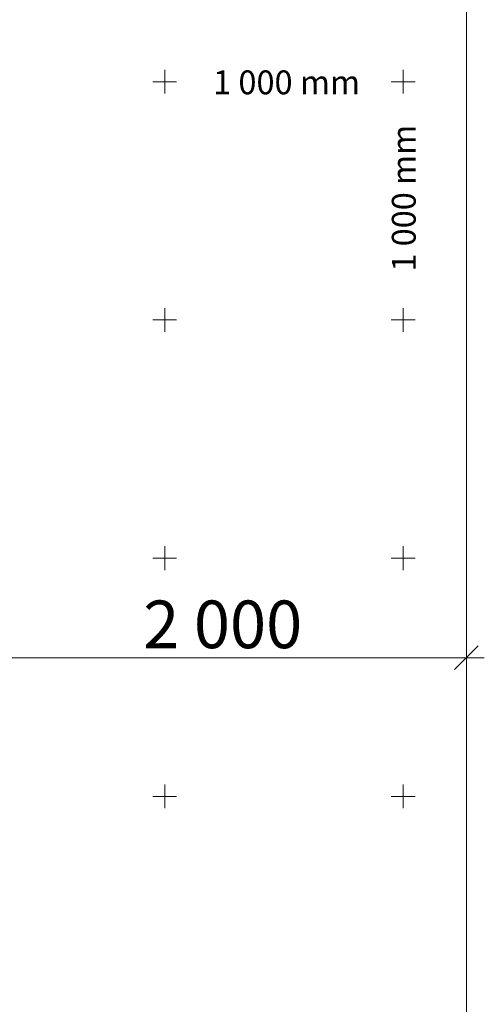
# Model space of a CAD drawing. Units: millimetres. Extents: x -1797 to 8414, y -2858 to 11521.
# Drawn here: x 6417 to 8365, y 3255 to 7388 of the extents above; entities that cross this region are included whole.
import ezdxf

# ---------------------------------------------------------------- set-up
doc = ezdxf.new("R2010")
doc.units = ezdxf.units.MM
doc.header["$MEASUREMENT"] = 0
doc.layers.add('A-ANNO-TEXT_Pen_No__2', color=7, linetype='Continuous', lineweight=15, true_color=0x747474)
doc.layers.add('A-DIMS', color=7, linetype='Continuous')
doc.layers.add('A-DIMS_Pen_No__1', color=7, linetype='Continuous', lineweight=15)
doc.layers.add('A-NPLT_Pen_No__1', color=7, linetype='Continuous', lineweight=15)
doc.styles.add('GENERATED_STYLE_1', font='txt')
doc.dimstyles.new('GENERATED_STYLE__1', dxfattribs={"dimtxt": 200, "dimasz": 95, "dimexe": 0.18, "dimexo": 1000, "dimgap": 0.09, "dimtad": 1, "dimdec": 0, "dimzin": 0, "dimdsep": 46, "dimtxsty": 'GENERATED_STYLE_1', "dimblk": 'ARROWHEAD_6', "dimblk1": 'ARROWHEAD_6', "dimblk2": 'ARROWHEAD_6', "dimcen": 0.09, "dimclrd": 7, "dimclre": 7, "dimclrt": 7, "dimadec": 0, "dimazin": 0, "dimtfac": 1, "dimtdec": 4, "dimtmove": 0, "dimatfit": 3, "dimfxl": 0, "dimtolj": 1, "dimtzin": 0, "dimarcsym": 0})
doc.dimstyles.new('GENERATED_STYLE__2', dxfattribs={"dimtxt": 200, "dimasz": 95, "dimexe": 0.18, "dimexo": 1000, "dimgap": 0.09, "dimtad": 1, "dimtih": 1, "dimtoh": 1, "dimdec": 0, "dimzin": 0, "dimdsep": 46, "dimtxsty": 'GENERATED_STYLE_1', "dimblk": 'ARROWHEAD_6', "dimblk1": 'ARROWHEAD_6', "dimblk2": 'ARROWHEAD_6', "dimcen": 0.09, "dimclrd": 7, "dimclre": 7, "dimclrt": 7, "dimadec": 0, "dimazin": 0, "dimtfac": 1, "dimtdec": 4, "dimtmove": 0, "dimatfit": 3, "dimfxl": 0, "dimtolj": 1, "dimtzin": 0, "dimarcsym": 0})

# ---------------------------------------------------------------- blocks, each defined once
blk = doc.blocks.new('*D101')
at = {"layer": 'A-DIMS_Pen_No__1', "linetype": 'Continuous'}
for p, q in [((5964.1, 9036.3), (5864.1, 9136.3)), ((5914.1, 9086.3), (5914.1, 9161.3)), ((7290.1, 9086.3), (5820.4, 9086.3)), ((5914.1, 7086.3), (5914.1, 9086.3)), ((5864.1, 7136.3), (5964.1, 7036.3)), ((6007.9, 7086.3), (5820.4, 7086.3)), ((5914.1, 7011.3), (5914.1, 7086.3))]:
    blk.add_line(p, q, dxfattribs=at)
at = {"layer": 'A-DIMS_Pen_No__1', "insert": (5874.1, 7743.5), "char_height": 200, "attachment_point": 7, "rotation": 90, "style": 'GENERATED_STYLE_1'}
blk.add_mtext('\\A1;{\\fTahoma|b0|i0|c0|p34;2\xa0000}', dxfattribs=at)
blk = doc.blocks.new('ARROWHEAD_6')
at = {"color": 0, "linetype": 'Continuous', "lineweight": 0}
for p, q in [((-0.5, -0.5), (0.5, 0.5)), ((0, 0), (-1, 0))]:
    blk.add_line(p, q, dxfattribs=at)
blk = doc.blocks.new('*D102')
at = {"layer": 'A-DIMS_Pen_No__1', "linetype": 'Continuous'}
for p, q in [((6265.1, 4616.5), (6265.1, 4804)), ((8290.1, 999.6), (8290.1, 4804)), ((6315.1, 4760.2), (6215.1, 4660.2)), ((8240.1, 4660.2), (8340.1, 4760.2)), ((6190.1, 4710.2), (6265.1, 4710.2)), ((6265.1, 4710.2), (8290.1, 4710.2)), ((8290.1, 4710.2), (8365.1, 4710.2))]:
    blk.add_line(p, q, dxfattribs=at)
at = {"layer": 'A-DIMS_Pen_No__1', "insert": (6934.8, 4750.2), "char_height": 200, "attachment_point": 7, "style": 'GENERATED_STYLE_1'}
blk.add_mtext('\\A1;{\\fTahoma|b0|i0|c0|p34;2\xa0000}', dxfattribs=at)
blk = doc.blocks.new('*D103')
at = {"layer": 'A-DIMS_Pen_No__1', "linetype": 'Continuous'}
for p, q in [((5960.3, 3407.7), (5960.3, 3482.7)), ((6010.3, 3357.7), (5910.3, 3457.7)), ((6054, 3407.7), (5866.5, 3407.7)), ((5960.3, -0.4), (5960.3, 3407.7)), ((5910.3, 49.6), (6010.3, -50.4)), ((7290.1, -0.4), (5866.5, -0.4)), ((5960.3, -75.4), (5960.3, -0.4))]:
    blk.add_line(p, q, dxfattribs=at)
at = {"layer": 'A-DIMS_Pen_No__1', "insert": (5920.3, 1360.8), "char_height": 200, "attachment_point": 7, "rotation": 90, "style": 'GENERATED_STYLE_1'}
blk.add_mtext('\\A1;{\\fTahoma|b0|i0|c0|p34;3\xa0400}', dxfattribs=at)

msp = doc.modelspace()

# ---------------------------------------------------------------- linework, layer by layer
at = {"layer": 'A-NPLT_Pen_No__1', "linetype": 'Continuous'}
for p, q in [((7025, 7128), (7025, 7178)), ((8025, 7128), (8025, 7178)), ((6975, 7128), (7025, 7128)), ((7025, 7128), (7075, 7128)), ((7025, 7078), (7025, 7128)), ((7975, 7128), (8025, 7128)), ((8025, 7128), (8075, 7128)), ((8025, 7078), (8025, 7128)), ((7025, 6128), (7025, 6178)), ((8025, 6128), (8025, 6178)), ((6975, 6128), (7025, 6128)), ((7025, 6128), (7075, 6128)), ((7025, 6078), (7025, 6128)), ((7975, 6128), (8025, 6128)), ((8025, 6128), (8075, 6128)), ((8025, 6078), (8025, 6128)), ((7025, 5128), (7025, 5178)), ((8025, 5128), (8025, 5178)), ((6975, 5128), (7025, 5128)), ((7025, 5128), (7075, 5128)), ((7025, 5078), (7025, 5128)), ((7975, 5128), (8025, 5128)), ((8025, 5128), (8075, 5128)), ((8025, 5078), (8025, 5128)), ((7025, 4128), (7025, 4178)), ((8025, 4128), (8025, 4178)), ((6975, 4128), (7025, 4128)), ((7025, 4128), (7075, 4128)), ((7025, 4078), (7025, 4128)), ((7975, 4128), (8025, 4128)), ((8025, 4128), (8075, 4128)), ((8025, 4078), (8025, 4128))]:
    msp.add_line(p, q, dxfattribs=at)
at = {"layer": 'A-NPLT_Pen_No__1', "linetype": 'Continuous', "flags": 128}
msp.add_lwpolyline([(8290.1, -0.4), (0, -0.4), (0, 9086.3), (8290.1, 9086.3)], close=True, dxfattribs=at)

# ---------------------------------------------------------------- texts
at = {"layer": 'A-ANNO-TEXT_Pen_No__2', "linetype": 'Continuous', "insert": (7536.1, 7175.4), "char_height": 100, "attachment_point": 2, "style": 'GENERATED_STYLE_1'}
msp.add_mtext('\\A1;{\\fTahoma|b0|i0|c0|p34;1 000 mm}', dxfattribs=at)
at = {"layer": 'A-ANNO-TEXT_Pen_No__2', "linetype": 'Continuous', "insert": (7977.5, 6639.1), "char_height": 100, "attachment_point": 2, "rotation": 90, "style": 'GENERATED_STYLE_1'}
msp.add_mtext('\\A1;{\\fTahoma|b0|i0|c0|p34;1 000 mm}', dxfattribs=at)

# ---------------------------------------------------------------- dimensions: what is measured, and where the dimension line sits
at = {"layer": 'A-DIMS', "linetype": 'Continuous'}
dim = msp.add_linear_dim(base=(5914.1, 9086.3), p1=(6231.3, 7086.3), p2=(8290.1, 9086.3), angle=90, dimstyle='GENERATED_STYLE__1', dxfattribs=at)
dim.commit()
dim.dimension.update_dxf_attribs({"geometry": '*D101', "text_midpoint": (5774.1, 8085.4), "dimtype": 160, "text_rotation": 90})
dim = msp.add_linear_dim(base=(8290.1, 4710.2), p1=(6265.1, 4134), p2=(8290.1, -0.4), text='2\xa0000', dimstyle='GENERATED_STYLE__2', dxfattribs=at)
dim.commit()
dim.dimension.update_dxf_attribs({"geometry": '*D102', "text_midpoint": (7276.7, 4850.2), "dimtype": 160})
dim = msp.add_linear_dim(base=(5960.3, 3407.7), p1=(8290.1, -0.4), p2=(6179.1, 3407.7), angle=90, text='3\xa0400', dimstyle='GENERATED_STYLE__1', dxfattribs=at)
dim.commit()
dim.dimension.update_dxf_attribs({"geometry": '*D103', "text_midpoint": (5820.3, 1702.7), "dimtype": 160, "text_rotation": 90})

doc.saveas('drawing.dxf')
